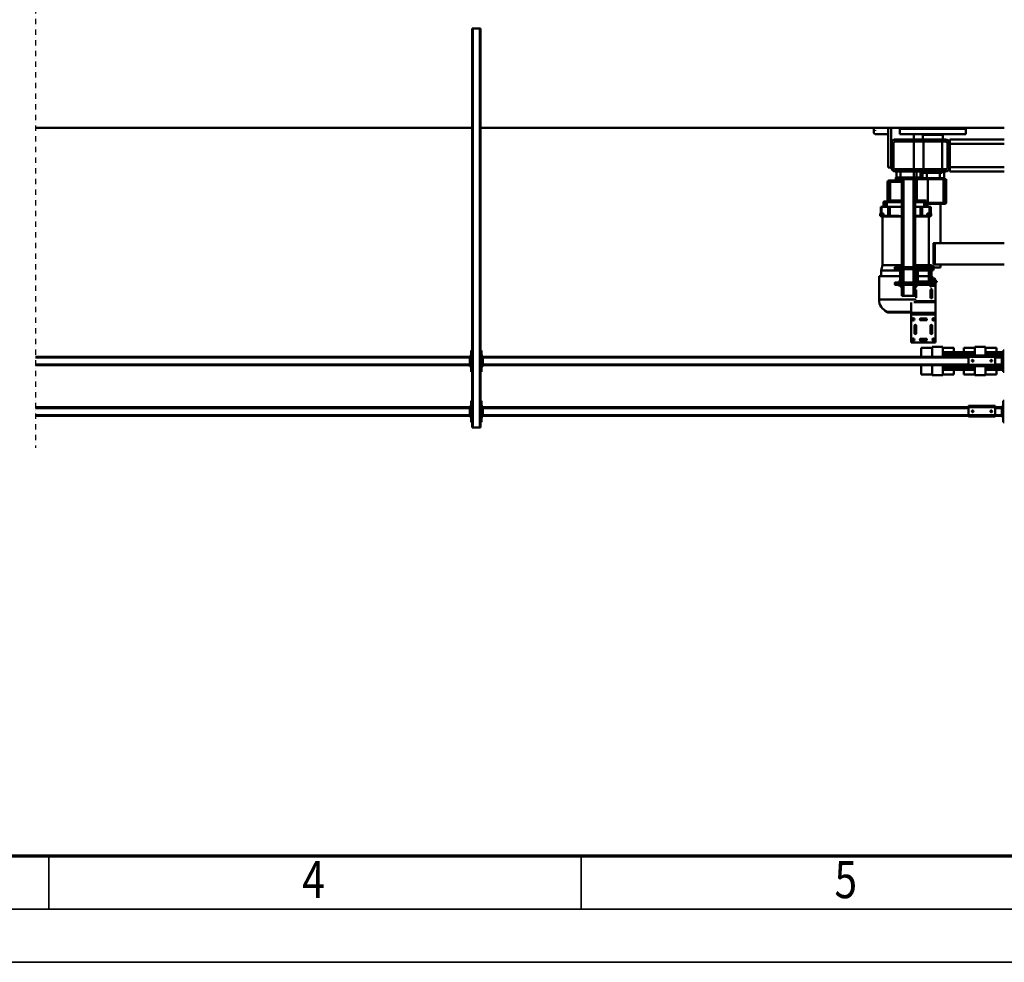
# Model space of a CAD drawing. Units: millimetres. Extents: x 0 to 23760, y -888 to 16800.
# Drawn here: x 5770 to 9470, y 0 to 3543 of the extents above; entities that cross this region are included whole.
import ezdxf
from ezdxf.enums import TextEntityAlignment as Align

# ---------------------------------------------------------------- set-up
doc = ezdxf.new("R2010")
doc.units = ezdxf.units.MM
doc.header["$MEASUREMENT"] = 0
doc.linetypes.add('DASHDOT', pattern=[1.0001, 0.5, -0.25, 0.0001, -0.25])
for name, color, linetype, lineweight in [('(0)', 7, 'Continuous', 35), ('(1) Shape lines', 7, 'Continuous', 35), ('(9) Sheet', 7, 'Continuous', 35)]:
    doc.layers.add(name, color=color, linetype=linetype, lineweight=lineweight)
doc.styles.add('Arial', font='ARIAL.TTF')

# ---------------------------------------------------------------- blocks, each defined once
blk = doc.blocks.new('MACRO_12_30b3bb67-13f6-453d-beba-c819be288855')
at = {"layer": '(0)', "color": 7, "linetype": 'DASHDOT', "lineweight": 25, "ltscale": 40}
blk.add_line((8000, -595), (8000, 1178), dxfattribs=at)
at = {"layer": '(1) Shape lines', "color": 7, "linetype": 'Continuous', "lineweight": 50, "ltscale": 120}
for p, q in [((4360.1, 1082), (4364.1, 1082)), ((4364.1, 1082), (4364.1, 1002)), ((6324.1, 1002), (6324.1, 1082)), ((6324.1, 1082), (6328.1, 1082)), ((6328.1, -398), (6328.1, 1102)), ((6331.1, 1102), (6328.1, 1102)), ((6357.1, 1102), (6331.1, 1102)), ((6331.1, -398), (6331.1, 1102)), ((6357.1, -398), (6357.1, 1102)), ((6360.1, 1102), (6357.1, 1102)), ((6360.1, -398), (6360.1, 1102)), ((6360.1, 1082), (6364.1, 1082)), ((6364.1, 1082), (6364.1, 1002)), ((4364.1, 1062), (4369.1, 1062)), ((4366.6, 1057), (4364.1, 1057)), ((4366.6, 1057), (4366.6, 1027)), ((4366.6, 1057), (4369.1, 1057)), ((4369.1, 1057), (4369.1, 1062)), ((4369.1, 1058), (4394.1, 1058)), ((4369.1, 1027), (4369.1, 1057)), ((4369.1, 1055), (4394.1, 1055)), ((4394.1, 1061), (4394.1, 1056)), ((4494.1, 1061), (4394.1, 1061)), ((4394.1, 1056), (4394.1, 1026)), ((4494.1, 1056), (4394.1, 1056)), ((4406.1, 1041.2), (4406.3, 1042.1)), ((4406.3, 1040), (4406.1, 1041.2)), ((4406.3, 1042.1), (4406.9, 1043)), ((4406.8, 1039), (4406.3, 1040)), ((4407.6, 1038.4), (4406.8, 1039)), ((4406.9, 1043), (4407.7, 1043.7)), ((4408, 1038.2), (4407.6, 1038.4)), ((4407.7, 1043.7), (4408.7, 1044)), ((4408.5, 1038.1), (4408, 1038.2)), ((4409.4, 1038), (4408.5, 1038.1)), ((4408.7, 1044), (4409.6, 1044)), ((4410.1, 1038.2), (4409.4, 1038)), ((4409.6, 1044), (4410.5, 1043.6)), ((4410.8, 1038.5), (4410.1, 1038.2)), ((4410.5, 1043.6), (4411.4, 1042.9)), ((4411.4, 1039.1), (4410.8, 1038.5)), ((4411.4, 1042.9), (4412, 1041.9)), ((4411.9, 1039.8), (4411.4, 1039.1)), ((4412.1, 1040.7), (4411.9, 1039.8)), ((4412, 1041.9), (4412.1, 1040.7)), ((4476.1, 1041.4), (4476.2, 1041.8)), ((4476.1, 1041), (4476.1, 1041.4)), ((4476.1, 1040.5), (4476.1, 1041)), ((4476.3, 1039.9), (4476.1, 1040.5)), ((4476.2, 1041.8), (4476.3, 1042.1)), ((4476.3, 1042.1), (4476.7, 1042.7)), ((4476.6, 1039.3), (4476.3, 1039.9)), ((4477.1, 1038.8), (4476.6, 1039.3)), ((4476.7, 1042.7), (4477, 1043.1)), ((4477, 1043.1), (4477.4, 1043.5)), ((4477.6, 1038.4), (4477.1, 1038.8)), ((4477.4, 1043.5), (4477.9, 1043.7)), ((4478.1, 1038.2), (4477.6, 1038.4)), ((4477.9, 1043.7), (4478.3, 1043.9)), ((4478.7, 1038), (4478.1, 1038.2)), ((4478.3, 1043.9), (4478.7, 1044)), ((4478.7, 1044), (4479.1, 1044)), ((4479.4, 1038), (4478.7, 1038)), ((4479.1, 1044), (4479.6, 1044)), ((4480, 1038.1), (4479.4, 1038)), ((4479.6, 1044), (4480, 1043.9)), ((4480, 1043.9), (4480.4, 1043.7)), ((4480.5, 1038.3), (4480, 1038.1)), ((4480.4, 1043.7), (4481, 1043.3)), ((4481, 1038.7), (4480.5, 1038.3)), ((4481, 1043.3), (4481.5, 1042.8)), ((4481.4, 1039.1), (4481, 1038.7)), ((4481.8, 1039.7), (4481.4, 1039.1)), ((4481.5, 1042.8), (4481.8, 1042.3)), ((4481.8, 1042.3), (4482, 1041.7)), ((4482, 1040.4), (4481.8, 1039.7)), ((4482, 1041.7), (4482.1, 1041.1)), ((4482.1, 1041.1), (4482, 1040.4)), ((4494.1, 1056), (4494.1, 1061)), ((4494.1, 1058), (6319.1, 1058)), ((4494.1, 1056), (4494.1, 1026)), ((4494.1, 1055), (6319.1, 1055)), ((6319.1, 1062), (6324.1, 1062)), ((6319.1, 1057), (6319.1, 1062)), ((6319.1, 1057), (6321.6, 1057)), ((6319.1, 1027), (6319.1, 1057)), ((6321.6, 1027), (6321.6, 1057)), ((6324.1, 1057), (6321.6, 1057)), ((6364.1, 1062), (6369.1, 1062)), ((6366.6, 1057), (6364.1, 1057)), ((6366.6, 1057), (6369.1, 1057)), ((6366.6, 1057), (6366.6, 1027)), ((6369.1, 1057), (6369.1, 1062)), ((6369.1, 1058), (8000, 1058)), ((6369.1, 1027), (6369.1, 1057)), ((6369.1, 1055), (8000, 1055)), ((4364.1, 1002), (4360.1, 1002)), ((4364.1, 1027), (4366.6, 1027)), ((4364.1, 1022), (4369.1, 1022)), ((4366.6, 1027), (4369.1, 1027)), ((4369.1, 1029), (4394.1, 1029)), ((4369.1, 1022), (4369.1, 1027)), ((4369.1, 1026), (4394.1, 1026)), ((4394.1, 1026), (4394.1, 1021)), ((4494.1, 1026), (4394.1, 1026)), ((4494.1, 1021), (4394.1, 1021)), ((4494.1, 1029), (6319.1, 1029)), ((4494.1, 1026), (4494.1, 1021)), ((4494.1, 1026), (6319.1, 1026)), ((6319.1, 1027), (6321.6, 1027)), ((6319.1, 1027), (6319.1, 1022)), ((6319.1, 1022), (6324.1, 1022)), ((6324.1, 1027), (6321.6, 1027)), ((6328.1, 1002), (6324.1, 1002)), ((6364.1, 1002), (6360.1, 1002)), ((6364.1, 1027), (6366.6, 1027)), ((6364.1, 1022), (6369.1, 1022)), ((6366.6, 1027), (6369.1, 1027)), ((6369.1, 1029), (8000, 1029)), ((6369.1, 1022), (6369.1, 1027)), ((6369.1, 1026), (8000, 1026)), ((4360.1, 892), (4364.1, 892)), ((4364.1, 892), (4364.1, 812)), ((4431.1, 902), (4389.5, 902)), ((4389.5, 885.5), (4389.5, 902)), ((4471.1, 905), (4431.1, 905)), ((4431.1, 871), (4431.1, 905)), ((4471.1, 871), (4471.1, 905)), ((4512.7, 902), (4471.1, 902)), ((4512.7, 885.5), (4512.7, 902)), ((4591.1, 902), (4549.5, 902)), ((4549.5, 885.5), (4549.5, 902)), ((4631.1, 905), (4591.1, 905)), ((4591.1, 868), (4591.1, 905)), ((4631.1, 868), (4631.1, 905)), ((4672.7, 902), (4631.1, 902)), ((4672.7, 868), (4672.7, 902)), ((6324.1, 892), (6328.1, 892)), ((6324.1, 812), (6324.1, 892)), ((6360.1, 892), (6364.1, 892)), ((6364.1, 892), (6364.1, 812)), ((4363.9, 885.5), (4390.1, 885.5)), ((4383.4, 877.7), (4364.1, 877.7)), ((4364.1, 872), (4369.1, 872)), ((4366.6, 867), (4364.1, 867)), ((4366.6, 867), (4366.6, 837)), ((4366.6, 867), (4369.1, 867)), ((4369.1, 867), (4369.1, 872)), ((4383.4, 870.2), (4369.1, 870.2)), ((4369.1, 868), (4394.1, 868)), ((4369.1, 837), (4369.1, 867)), ((4369.1, 865), (4394.1, 865)), ((4383.4, 877.7), (4383.4, 877.7)), ((4384.6, 885.5), (4430.4, 885.5)), ((4384.8, 885.5), (4389.5, 885.5)), ((4494.1, 871), (4394.1, 871)), ((4394.1, 871), (4394.1, 866)), ((4494.1, 866), (4394.1, 866)), ((4394.1, 866), (4394.1, 836)), ((4406.1, 851.2), (4406.3, 852.1)), ((4406.3, 850), (4406.1, 851.2)), ((4406.3, 852.1), (4406.9, 853)), ((4406.9, 853), (4407.7, 853.7)), ((4407.7, 853.7), (4408.7, 854)), ((4408.7, 854), (4409.6, 854)), ((4409.6, 854), (4410.5, 853.6)), ((4410.5, 853.6), (4411.4, 852.9)), ((4411.4, 852.9), (4412, 851.9)), ((4412, 851.9), (4412.1, 850.7)), ((4471.8, 885.5), (4517.6, 885.5)), ((4476.1, 851.4), (4476.2, 851.8)), ((4476.1, 851), (4476.1, 851.4)), ((4476.1, 850.5), (4476.1, 851)), ((4476.2, 851.8), (4476.3, 852.1)), ((4476.3, 852.1), (4476.7, 852.7)), ((4476.7, 852.7), (4477, 853.1)), ((4477, 853.1), (4477.4, 853.5)), ((4477.4, 853.5), (4477.9, 853.7)), ((4477.9, 853.7), (4478.3, 853.9)), ((4478.3, 853.9), (4478.7, 854)), ((4478.7, 854), (4479.1, 854)), ((4479.1, 854), (4479.6, 854)), ((4479.6, 854), (4480, 853.9)), ((4480, 853.9), (4480.4, 853.7)), ((4480.4, 853.7), (4481, 853.3)), ((4481, 853.3), (4481.5, 852.8)), ((4481.5, 852.8), (4481.8, 852.3)), ((4481.8, 852.3), (4482, 851.7)), ((4482, 851.7), (4482.1, 851.1)), ((4482.1, 851.1), (4482, 850.4)), ((4494.1, 866), (4494.1, 871)), ((4494.1, 868), (6319.1, 868)), ((4494.1, 866), (4494.1, 836)), ((4494.1, 865), (6319.1, 865)), ((4512.1, 885.5), (4550.1, 885.5)), ((4512.7, 885.5), (4517.4, 885.5)), ((4543.4, 877.7), (4518.8, 877.7)), ((4543.4, 870.2), (4518.8, 870.2)), ((4518.8, 870.2), (4518.8, 870.2)), ((4543.4, 877.7), (4543.4, 877.7)), ((4543.4, 870.2), (4543.4, 870.2)), ((4544.6, 885.5), (4590.4, 885.5)), ((4544.8, 885.5), (4549.5, 885.5)), ((6319.1, 872), (6324.1, 872)), ((6319.1, 867), (6319.1, 872)), ((6319.1, 867), (6321.6, 867)), ((6319.1, 837), (6319.1, 867)), ((6324.1, 867), (6321.6, 867)), ((6321.6, 837), (6321.6, 867)), ((6364.1, 872), (6369.1, 872)), ((6366.6, 867), (6364.1, 867)), ((6366.6, 867), (6366.6, 837)), ((6366.6, 867), (6369.1, 867)), ((6369.1, 867), (6369.1, 872)), ((6369.1, 868), (8000, 868)), ((6369.1, 837), (6369.1, 867)), ((6369.1, 865), (8000, 865)), ((4390.1, 818.5), (4363.9, 818.5)), ((4364.1, 837), (4366.6, 837)), ((4364.1, 832), (4369.1, 832)), ((4383.4, 826.2), (4364.1, 826.2)), ((4366.6, 837), (4369.1, 837)), ((4369.1, 839), (4394.1, 839)), ((4369.1, 832), (4369.1, 837)), ((4369.1, 836), (4394.1, 836)), ((4383.4, 833.7), (4369.1, 833.7)), ((4430.4, 818.5), (4384.6, 818.5)), ((4389.5, 818.5), (4384.8, 818.5)), ((4389.5, 802), (4389.5, 818.5)), ((4494.1, 836), (4394.1, 836)), ((4394.1, 836), (4394.1, 831)), ((4494.1, 831), (4394.1, 831)), ((4406.8, 849), (4406.3, 850)), ((4407.6, 848.4), (4406.8, 849)), ((4408, 848.2), (4407.6, 848.4)), ((4408.5, 848.1), (4408, 848.2)), ((4409.4, 848), (4408.5, 848.1)), ((4410.1, 848.2), (4409.4, 848)), ((4410.8, 848.5), (4410.1, 848.2)), ((4411.4, 849.1), (4410.8, 848.5)), ((4411.9, 849.8), (4411.4, 849.1)), ((4412.1, 850.7), (4411.9, 849.8)), ((4431.1, 799), (4431.1, 831)), ((4471.1, 799), (4471.1, 831)), ((4517.6, 818.5), (4471.8, 818.5)), ((4476.3, 849.9), (4476.1, 850.5)), ((4476.6, 849.3), (4476.3, 849.9)), ((4477.1, 848.8), (4476.6, 849.3)), ((4477.6, 848.4), (4477.1, 848.8)), ((4478.1, 848.2), (4477.6, 848.4)), ((4478.7, 848), (4478.1, 848.2)), ((4479.4, 848), (4478.7, 848)), ((4480, 848.1), (4479.4, 848)), ((4480.5, 848.3), (4480, 848.1)), ((4481, 848.7), (4480.5, 848.3)), ((4481.4, 849.1), (4481, 848.7)), ((4481.8, 849.7), (4481.4, 849.1)), ((4482, 850.4), (4481.8, 849.7)), ((4494.1, 839), (6319.1, 839)), ((4494.1, 836), (4494.1, 831)), ((4494.1, 836), (6319.1, 836)), ((4550.1, 818.5), (4512.1, 818.5)), ((4512.7, 802), (4512.7, 818.5)), ((4517.4, 818.5), (4512.7, 818.5)), ((4518.8, 833.7), (4518.8, 833.7)), ((4543.4, 833.7), (4518.8, 833.7)), ((4543.4, 826.2), (4518.8, 826.2)), ((4518.8, 826.2), (4518.8, 826.2)), ((4543.4, 833.7), (4543.4, 833.7)), ((4543.4, 826.2), (4543.4, 826.2)), ((4590.4, 818.5), (4544.6, 818.5)), ((4549.5, 818.5), (4544.8, 818.5)), ((4549.5, 802), (4549.5, 818.5)), ((4591.1, 799), (4591.1, 836)), ((4631.1, 799), (4631.1, 836)), ((4672.7, 802), (4672.7, 836)), ((6319.1, 837), (6321.6, 837)), ((6319.1, 837), (6319.1, 832)), ((6319.1, 832), (6324.1, 832)), ((6324.1, 837), (6321.6, 837)), ((6364.1, 837), (6366.6, 837)), ((6364.1, 832), (6369.1, 832)), ((6366.6, 837), (6369.1, 837)), ((6369.1, 839), (8000, 839)), ((6369.1, 832), (6369.1, 837)), ((6369.1, 836), (8000, 836)), ((4364.1, 812), (4360.1, 812)), ((4389.5, 802), (4431.1, 802)), ((4431.1, 799), (4471.1, 799)), ((4471.1, 802), (4512.7, 802)), ((4549.5, 802), (4591.1, 802)), ((4591.1, 799), (4631.1, 799)), ((4618.6, 782), (4709.6, 782)), ((4618.6, 782), (4618.6, 677.5)), ((4631.1, 802), (4672.7, 802)), ((4709.6, 677.5), (4709.6, 782)), ((6328.1, 812), (6324.1, 812)), ((6364.1, 812), (6360.1, 812)), ((4630.8, 719.5), (4630.8, 747.5)), ((4637.4, 747.5), (4637.4, 719.5)), ((4654.1, 774.8), (4674.1, 774.8)), ((4674.1, 768.2), (4654.1, 768.2)), ((4690.8, 719.5), (4690.8, 747.5)), ((4697.4, 747.5), (4697.4, 719.5)), ((4618.6, 677.5), (4709.6, 677.5)), ((4618.6, 677.5), (4618.6, 670.5)), ((4618.6, 670.5), (4709.6, 670.5)), ((4618.6, 670.5), (4618.6, 630.7)), ((4654.1, 698.8), (4674.1, 698.8)), ((4674.1, 692.2), (4654.1, 692.2)), ((4708.9, 670), (4797.1, 670)), ((4709.6, 670.5), (4709.6, 677.5)), ((4709.6, 632.2), (4709.6, 670.5)), ((4709.6, 667.8), (4800, 667.8)), ((4618.6, 630.7), (4699.7, 630.7)), ((4618.6, 630.7), (4618.6, 627.2)), ((4618.6, 627.2), (4692.5, 627.2)), ((4618.6, 627.2), (4618.6, 565)), ((4630.8, 585), (4630.8, 613)), ((4637.4, 613), (4637.4, 585)), ((4690.8, 585), (4690.8, 613)), ((4701.1, 607), (4695.1, 607)), ((4695.1, 572), (4695.1, 607)), ((4739.1, 607), (4701.1, 607)), ((4701.1, 565.2), (4701.1, 607)), ((4739.1, 565.2), (4739.1, 607)), ((4745.1, 607), (4739.1, 607)), ((4745.1, 572), (4745.1, 607)), ((4830.6, 621.3), (4830.6, 533)), ((4614.1, 552), (4614.1, 555)), ((4614.1, 555), (4626.1, 555)), ((4618.6, 565), (4619.6, 565)), ((4618.6, 565), (4618.6, 561)), ((4618.6, 561), (4618.6, 563)), ((4618.6, 561), (4618.6, 563)), ((4618.6, 561), (4626.1, 561)), ((4618.6, 561), (4618.6, 557)), ((4618.6, 557), (4626.1, 557)), ((4619.6, 563), (4618.7, 563)), ((4626.1, 569), (4619.6, 569)), ((4619.6, 563), (4619.6, 569)), ((4619.6, 563), (4619.6, 563)), ((4626.1, 563), (4619.6, 563)), ((4619.6, 563), (4619.6, 563)), ((4621.6, 555), (4621.6, 557)), ((4621.6, 555), (4621.6, 557)), ((4631.1, 569), (4626.1, 569)), ((4626.1, 568.5), (4626.1, 569)), ((4631.1, 568.5), (4626.1, 568.5)), ((4626.1, 568.5), (4626.1, 564.8)), ((4626.1, 564.8), (4626.1, 557.2)), ((4631.1, 564.8), (4626.1, 564.8)), ((4626.1, 563), (4626.1, 563)), ((4626.1, 563), (4626.1, 563)), ((4631.1, 557.2), (4626.1, 557.2)), ((4626.1, 557.2), (4626.1, 553.5)), ((4631.1, 569.5), (4633.1, 569.5)), ((4631.1, 569.5), (4633.1, 569.5)), ((4631.1, 569.4), (4631.1, 552.6)), ((4639.1, 572), (4633.1, 572)), ((4633.1, 572), (4633.1, 492)), ((4639.1, 572), (4639.1, 551)), ((4639.1, 565.2), (4689.1, 565.2)), ((4639.1, 565.2), (4689.1, 565.2)), ((4643.8, 556.7), (4639.1, 556.7)), ((4643.8, 556.7), (4639.1, 556.7)), ((4645.1, 557), (4683.1, 557)), ((4689.1, 556.7), (4684.4, 556.7)), ((4689.1, 556.7), (4684.4, 556.7)), ((4695.1, 572), (4689.1, 572)), ((4689.1, 572), (4689.1, 551)), ((4695.1, 572), (4695.1, 492)), ((4695.1, 565.2), (4745.1, 565.2)), ((4745.1, 556.7), (4695.1, 556.7)), ((4701.1, 507.2), (4701.1, 556.8)), ((4739.1, 507.2), (4739.1, 556.8)), ((4745.1, 572), (4751.1, 572)), ((4745.1, 572), (4745.1, 492)), ((4751.1, 572), (4751.1, 492)), ((4751.1, 569.5), (4753.1, 569.5)), ((4751.1, 569.5), (4753.1, 569.5)), ((4753.1, 569.4), (4753.1, 552.6)), ((4753.1, 568.5), (4758.1, 568.5)), ((4753.1, 564.8), (4758.1, 564.8)), ((4753.1, 557.2), (4758.1, 557.2)), ((4758.1, 568.5), (4758.1, 564.8)), ((4758.1, 565.2), (4769.1, 565.2)), ((4758.1, 565.2), (4769.1, 565.2)), ((4758.1, 564.8), (4758.1, 557.2)), ((4758.1, 557.2), (4758.1, 553.5)), ((4769.1, 556.7), (4758.1, 556.7)), ((4769.1, 556.7), (4758.1, 556.7)), ((4769.1, 565.2), (4769.1, 565.2)), ((4769.1, 565.2), (4771.1, 564.2)), ((4769.1, 565.2), (4771.1, 564.2)), ((4771.1, 557.7), (4769.1, 556.7)), ((4771.1, 557.7), (4769.1, 556.7)), ((4769.1, 556.8), (4769.1, 556.8)), ((4771.1, 564.2), (4771.1, 564.2)), ((4771.1, 557.8), (4771.1, 557.8)), ((4632.6, 552), (4614.1, 552)), ((4618.6, 550), (4618.6, 552)), ((4618.6, 550), (4618.6, 552)), ((4619.6, 550), (4618.7, 550)), ((4619.6, 550), (4619.6, 544)), ((4619.6, 550), (4619.6, 550)), ((4626.1, 550), (4619.6, 550)), ((4619.6, 550), (4619.6, 550)), ((4626.1, 544), (4619.6, 544)), ((4621.6, 541.5), (4621.6, 544)), ((4621.6, 541.5), (4621.6, 544)), ((4631.1, 553.5), (4626.1, 553.5)), ((4626.1, 550), (4626.1, 550)), ((4626.1, 550), (4626.1, 544)), ((4626.1, 550), (4626.1, 550)), ((4626.1, 550), (4626.1, 550)), ((4632.6, 550), (4626.1, 550)), ((4632.6, 544), (4626.1, 544)), ((4630.6, 544), (4630.6, 541.5)), ((4630.6, 544), (4630.6, 541.5)), ((4630.6, 533), (4630.6, 544)), ((4631, 533), (4632.6, 533)), ((4633.1, 552.5), (4631.1, 552.5)), ((4633.1, 552.5), (4631.1, 552.5)), ((4632.6, 550), (4632.6, 544)), ((4632.6, 550), (4632.6, 550)), ((4633.2, 550), (4632.6, 550)), ((4632.6, 550), (4632.6, 550)), ((4639.1, 513), (4639.1, 551)), ((4643.1, 551), (4643.1, 513)), ((4643.1, 533), (4685.1, 533)), ((4683.1, 553), (4645.1, 553)), ((4685.1, 513), (4685.1, 551)), ((4689.1, 551), (4689.1, 513)), ((4753.1, 552.5), (4751.1, 552.5)), ((4753.1, 552.5), (4751.1, 552.5)), ((4751.2, 533), (4830.6, 533)), ((4753.1, 553.5), (4758.1, 553.5)), ((4823.1, 533), (4823.1, 512)), ((4621.2, 489), (4360.1, 489)), ((4600.1, 489), (4600.1, 501)), ((4625.9, 501), (4600.3, 501)), ((4621.2, 409), (4621.2, 489)), ((4626.1, 510.5), (4626.1, 506.8)), ((4631.1, 510.5), (4626.1, 510.5)), ((4631.1, 506.8), (4626.1, 506.8)), ((4626.1, 506.8), (4626.1, 499.2)), ((4626.1, 499.2), (4626.1, 495.5)), ((4631.1, 499.2), (4626.1, 499.2)), ((4631.1, 495.5), (4626.1, 495.5)), ((4626.2, 489), (4626.2, 489)), ((4626.2, 409), (4626.2, 489)), ((4626.2, 489), (4626.2, 409)), ((4631.1, 511.5), (4633.1, 511.5)), ((4631.1, 511.5), (4633.1, 511.5)), ((4631.1, 511.4), (4631.1, 494.6)), ((4633.1, 494.5), (4631.1, 494.5)), ((4633.1, 494.5), (4631.1, 494.5)), ((4639.1, 492), (4633.1, 492)), ((4638.6, 512), (4638.8, 512)), ((4639.1, 513), (4639.1, 492)), ((4639.1, 507.2), (4643.8, 507.2)), ((4639.1, 507.2), (4643.8, 507.2)), ((4689.1, 498.7), (4639.1, 498.7)), ((4689.1, 498.7), (4639.1, 498.7)), ((4643.6, 491.5), (4641.6, 498.8)), ((4642.9, 512), (4684.7, 512)), ((4643.6, 309), (4643.6, 491.5)), ((4645.1, 511), (4683.1, 511)), ((4683.1, 507), (4645.1, 507)), ((4684.4, 507.2), (4689.1, 507.2)), ((4684.4, 507.2), (4689.1, 507.2)), ((4688.8, 512), (4689, 512)), ((4689.1, 513), (4689.1, 492)), ((4695.1, 492), (4689.1, 492)), ((4695.1, 507.2), (4745.1, 507.2)), ((4745.1, 498.7), (4695.1, 498.7)), ((4695.1, 168), (4695.1, 492)), ((4701.1, 168), (4701.1, 498.8)), ((4739.1, 168), (4739.1, 498.8)), ((4745.1, 168), (4745.1, 492)), ((4745.1, 492), (4751.1, 492)), ((4751.1, 511.5), (4753.1, 511.5)), ((4751.1, 511.5), (4753.1, 511.5)), ((4753.1, 494.5), (4751.1, 494.5)), ((4753.1, 494.5), (4751.1, 494.5)), ((4753.1, 511.4), (4753.1, 494.6)), ((4753.1, 510.5), (4758.1, 510.5)), ((4753.1, 506.8), (4758.1, 506.8)), ((4753.1, 499.2), (4758.1, 499.2)), ((4753.1, 495.5), (4758.1, 495.5)), ((4758.1, 510.5), (4758.1, 506.8)), ((4758.1, 507.2), (4769.1, 507.2)), ((4758.1, 507.2), (4769.1, 507.2)), ((4758.1, 506.8), (4758.1, 499.2)), ((4758.1, 499.2), (4758.1, 495.5)), ((4769.1, 498.7), (4758.1, 498.7)), ((4769.1, 498.7), (4758.1, 498.7)), ((4769.1, 507.2), (4771.1, 506.2)), ((4769.1, 507.2), (4771.1, 506.2)), ((4771.1, 499.7), (4769.1, 498.7)), ((4771.1, 499.7), (4769.1, 498.7)), ((4823.1, 512), (4817.6, 491.5)), ((4817.6, 491.5), (4817.6, 309)), ((4360.1, 409), (4621.2, 409)), ((4600.1, 261), (4600.1, 409)), ((4626.2, 409), (4626.2, 409)), ((4634.6, 298), (4634.6, 306)), ((4634.8, 298), (4634.8, 306)), ((4634.8, 306), (4636.8, 306)), ((4634.8, 298), (4636.8, 298)), ((4636.6, 298), (4636.6, 306)), ((4636.6, 272), (4636.6, 298)), ((4636.6, 272), (4636.6, 298)), ((4636.8, 298), (4636.8, 306)), ((4637.4, 308.5), (4637.4, 309)), ((4637.8, 309), (4637.4, 309)), ((4637.8, 308.5), (4637.8, 309)), ((4637.8, 309), (4694.9, 309)), ((4637.8, 308.5), (4695.1, 308.5)), ((4638.6, 272), (4638.6, 298)), ((4641.4, 272), (4641.4, 298)), ((4641.5, 298), (4641.5, 306)), ((4650.2, 306), (4641.5, 306)), ((4650.2, 298), (4641.5, 298)), ((4650.2, 298), (4650.2, 306)), ((4650.2, 306), (4668.3, 306)), ((4668.3, 272), (4668.3, 306)), ((4668.3, 306), (4674.7, 306)), ((4674.7, 272), (4674.7, 306)), ((4695.1, 306), (4674.7, 306)), ((4745.1, 309), (4823.8, 309)), ((4745.1, 308.5), (4823.8, 308.5)), ((4789.7, 306), (4756.2, 306)), ((4789.7, 272), (4789.7, 306)), ((4789.7, 306), (4796, 306)), ((4796, 272), (4796, 306)), ((4796, 306), (4813.5, 306)), ((4813.5, 306), (4813.5, 298)), ((4813.5, 306), (4822.1, 306)), ((4813.5, 298), (4822.1, 298)), ((4822.1, 298), (4822.1, 306)), ((4822.1, 306), (4826.4, 306)), ((4822.1, 298), (4826.4, 298)), ((4822.1, 272), (4822.1, 298)), ((4823.8, 308.5), (4823.8, 309)), ((4824.6, 272), (4824.6, 298)), ((4824.6, 298), (4824.6, 272)), ((4826.6, 306), (4826.6, 298)), ((4584.3, 261), (4583.2, 261)), ((4589.3, 261), (4584.3, 261)), ((4647.3, 261), (4589.3, 261)), ((4638.6, 272), (4636.6, 272)), ((4638.6, 272), (4641.4, 272)), ((4641.4, 272), (4668.3, 272)), ((4650.6, 261), (4647.3, 261)), ((4649.2, 272), (4649.2, 261)), ((4649.2, 261), (4649.2, 272)), ((4649.2, 261), (4649.2, 272)), ((4652.2, 272), (4652.2, 255)), ((4661.1, 272), (4661.1, 255)), ((4668.3, 272), (4674.7, 272)), ((4695.1, 272), (4674.7, 272)), ((4789.7, 272), (4745.1, 272)), ((4789.7, 272), (4796, 272)), ((4796, 272), (4822.1, 272)), ((4801.1, 272), (4801.1, 255)), ((4810, 272), (4810, 255)), ((4813.6, 272), (4813.6, 255)), ((4579.1, 169), (4579.1, 257)), ((4579.2, 257), (4580.3, 257)), ((4580.3, 257), (4580.3, 169)), ((4580.3, 257), (4588.6, 257)), ((4588.6, 257), (4588.6, 169)), ((4588.6, 257), (4647, 257)), ((4647, 257), (4647, 169)), ((4647, 257), (4650.9, 257)), ((4650.9, 253.9), (4650.9, 257)), ((4652.2, 255), (4651.2, 255)), ((4661.1, 255), (4652.2, 255)), ((4653.5, 249), (4688.2, 249)), ((4654.2, 252), (4655.2, 252)), ((4654.5, 252), (4654.2, 252)), ((4655.2, 252), (4661.4, 252)), ((4695.1, 255), (4661.1, 255)), ((4661.4, 252), (4695.1, 252)), ((4688.2, 249), (4695.1, 249)), ((4688.2, 249), (4688.2, 169)), ((4801.1, 255), (4745.1, 255)), ((4745.1, 252), (4800.8, 252)), ((4745.1, 249), (4789.1, 249)), ((4789.1, 249), (4789.1, 178)), ((4789.1, 249), (4797.4, 249)), ((4797.4, 249), (4798.5, 249)), ((4797.4, 249), (4797.4, 178)), ((4798.6, 249), (4798.6, 178)), ((4800.8, 252), (4807, 252)), ((4810, 255), (4801.1, 255)), ((4807, 252), (4810.6, 252)), ((4813.6, 255), (4810, 255)), ((4579.2, 169), (4580.3, 169)), ((4580.3, 169), (4584.1, 169)), ((4584.1, 169), (4584.1, 165)), ((4584.1, 169), (4603.9, 169)), ((4584.1, 165), (4603.9, 165)), ((4586.1, 139), (4586.1, 165)), ((4586.1, 139), (4586.1, 165)), ((4602.1, 165), (4602.1, 144)), ((4602.1, 165), (4602.1, 144)), ((4603.9, 169), (4603.9, 165)), ((4603.9, 169), (4608.8, 169)), ((4603.9, 165), (4608.8, 165)), ((4644.4, 169), (4608.8, 169)), ((4608.8, 169), (4608.8, 165)), ((4608.8, 165), (4644.4, 165)), ((4644.4, 169), (4644.4, 165)), ((4644.4, 169), (4649.3, 169)), ((4644.4, 165), (4649.3, 165)), ((4649.3, 169), (4649.3, 165)), ((4649.3, 169), (4669.1, 169)), ((4649.3, 165), (4669.1, 165)), ((4651.1, 144), (4651.1, 165)), ((4651.1, 144), (4651.1, 165)), ((4667.1, 165), (4667.1, 139)), ((4667.1, 165), (4667.1, 139)), ((4669.1, 169), (4669.4, 169)), ((4669.1, 169), (4669.1, 165)), ((4669.1, 165), (4672, 165)), ((4669.4, 169), (4688.2, 169)), ((4672, 169), (4672, 165)), ((4672, 165), (4672.6, 165)), ((4682.6, 168), (4672.6, 168)), ((4672.6, 162), (4672.6, 168)), ((4682.6, 162), (4672.6, 162)), ((4675.6, 139), (4675.6, 162)), ((4675.6, 139), (4675.6, 162)), ((4681.2, 169), (4681.2, 168)), ((4682.6, 162), (4682.6, 168)), ((4757.6, 168), (4682.6, 168)), ((4757.6, 162), (4682.6, 162)), ((4684.1, 169), (4684.1, 168)), ((4688.2, 169), (4695.1, 169)), ((4689.6, 162), (4689.6, 139)), ((4689.6, 162), (4689.6, 139)), ((4700.1, 162), (4700.1, 139)), ((4789.1, 178), (4745.1, 178)), ((4745.1, 174), (4788.4, 174)), ((4750.6, 139), (4750.6, 162)), ((4750.6, 139), (4750.6, 162)), ((4767.6, 168), (4757.6, 168)), ((4757.6, 162), (4757.6, 168)), ((4757.6, 162), (4767.6, 162)), ((4764.6, 162), (4764.6, 139)), ((4764.6, 162), (4764.6, 139)), ((4767.6, 162), (4767.6, 168)), ((4788.4, 174), (4793.4, 174)), ((4797.4, 178), (4789.1, 178)), ((4793.4, 174), (4794.5, 174)), ((4798.5, 178), (4797.4, 178)), ((4565.1, 139), (4360.1, 139)), ((4565.1, 123), (4360.1, 123)), ((4565.1, 139), (4565.1, 123)), ((4565.1, 123), (4565.1, 35)), ((4573.1, 123), (4573.1, 35)), ((4769.1, 139), (4581.1, 139)), ((4769.1, 131), (4581.1, 131)), ((4594.1, 144), (4664.1, 144)), ((4594.1, 139), (4594.1, 144)), ((4594.1, 27), (4594.1, 131)), ((4664.1, 144), (4664.1, 139)), ((4664.1, 131), (4664.1, 27)), ((4700.1, 131), (4700.1, 27)), ((4777.1, 123), (4777.1, 35)), ((4785.1, 124), (4797.1, 124)), ((4785.1, 124), (4785.1, 123)), ((4785.1, 123), (4785.1, 35)), ((4797.1, -25), (4797.1, 124)), ((4565.1, 35), (4360.1, 35)), ((4565.1, 19), (4360.1, 19)), ((4565.1, 35), (4565.1, 19)), ((4581.1, 27), (4769.1, 27)), ((4581.1, 19), (4769.1, 19)), ((4591.5, 2.1), (4591.5, 19)), ((4591.5, 2.1), (4666.7, 2.1)), ((4592.6, -0.8), (4591.5, 2.1)), ((4666.7, 2.1), (4665.6, -0.8)), ((4666.7, 19), (4666.7, 2.1)), ((4700.1, 19), (4700.1, -0.8)), ((4785.1, 35), (4785.1, -25)), ((4360.1, -25), (6328.1, -25)), ((4505.1, -0.8), (4753.1, -0.8)), ((4505.1, -21.3), (4505.1, -0.8)), ((4505.1, -21.3), (4753.1, -21.3)), ((4526.3, -25), (4505.1, -21.3)), ((4753.1, -21.3), (4731.9, -25)), ((4753.1, -0.8), (4753.1, -21.3)), ((4797.1, -1.3), (4845.1, -1.3)), ((4845.1, -2.5), (4845.1, -3)), ((4845.1, -13.8), (4845.1, -15.7)), ((4845.1, -22), (4845.1, -24.2)), ((6360.1, -25), (8000, -25)), ((6328.1, -398), (6331.1, -398)), ((6357.1, -398), (6331.1, -398)), ((6357.1, -398), (6360.1, -398))]:
    blk.add_line(p, q, dxfattribs=at)
for points in [[(4431, 877.7), (4383.2, 877.7), (4383.4, 877.7)], [(4393.9, 870.2), (4383.2, 870.2), (4383.4, 870.2)], [(4518.8, 877.7), (4519, 877.7), (4471.2, 877.7)], [(4518.8, 870.2), (4519, 870.2), (4494.2, 870.2)], [(4591, 877.7), (4543.2, 877.7), (4543.4, 877.7)], [(4591, 870.2), (4543.2, 870.2), (4543.4, 870.2)], [(4393.9, 833.7), (4383.2, 833.7), (4383.4, 833.7)], [(4431, 826.2), (4383.2, 826.2), (4383.4, 826.2)], [(4518.8, 826.2), (4519, 826.2), (4471.2, 826.2)], [(4518.8, 833.7), (4519, 833.7), (4494.2, 833.7)], [(4591, 833.7), (4543.2, 833.7), (4543.4, 833.7)], [(4591, 826.2), (4543.2, 826.2), (4543.4, 826.2)], [(4709.6, 666.6), (4801.1, 666.6), (4801.1, 666.6)], [(4691.2, 621.3), (4830.6, 621.3), (4830.2, 621.3)], [(4769.1, 565.2), (4769.1, 556.7), (4769.1, 556.8)], [(4771.1, 557.8), (4771.1, 557.7), (4771.1, 564.2)], [(4621.6, 541.5), (4621.6, 541.5), (4630.6, 541.5)], [(4626.2, 489), (4626.2, 489), (4621.2, 489)], [(4644, 491.5), (4643.6, 491.5), (4694.9, 491.5)], [(4745.2, 491.5), (4817.6, 491.5), (4817.6, 491.5)], [(4751.2, 512), (4823.1, 512), (4823.1, 512)], [(4769.1, 507.2), (4769.1, 498.7), (4769.1, 498.8)], [(4771.1, 499.8), (4771.1, 499.7), (4771.1, 506.2)], [(4626.2, 409), (4626.2, 409), (4621.2, 409)], [(4634.8, 306), (4634.6, 306), (4634.8, 306)], [(4634.8, 298), (4634.6, 298), (4634.8, 298)], [(4641.5, 306), (4636.6, 306), (4636.8, 306)], [(4641.5, 298), (4636.6, 298), (4636.8, 298)], [(4637.2, 306), (4637.4, 308.5)], [(4637.8, 308.5), (4638, 306)], [(4745.1, 307.3), (4756.2, 306)], [(4823.8, 308.5), (4824, 306)], [(4650.9, 257), (4650.6, 261)], [(4822.1, 272), (4824.6, 272), (4824.6, 272)], [(4651.2, 255), (4650.9, 253.9)], [(4650.9, 253.9), (4653.5, 249)], [(4653.5, 249), (4654.2, 252)], [(4845.1, -1.3), (4845.1, -1.3), (4845.1, -1.3)], [(4850.1, -25), (4850.1, -6.3), (4850.1, -6.3)]]:
    blk.add_lwpolyline(points, dxfattribs=at)
for centre in [(4626.1, 771.5), (4702.1, 771.5), (4626.1, 695.5), (4702.1, 695.5)]:
    blk.add_circle(centre, 4.5, dxfattribs=at)
for centre, radius, start, end in [((4384.6, 881.5), 4, 90, 249.6359), ((4384.6, 874), 4, 110.3641, 249.6359), ((4384.6, 866.5), 4, 110.3641, 153.1009), ((4517.6, 881.5), 4, 290.3641, 90), ((4517.6, 874), 4, 290.3641, 69.6359), ((4517.6, 866.5), 4, 26.8991, 69.6359), ((4544.6, 881.5), 4, 90, 249.6359), ((4544.6, 874), 4, 110.3641, 249.6359), ((4544.6, 866.5), 4, 110.3641, 153.1009), ((4384.6, 830), 4, 110.3641, 249.6359), ((4384.6, 822.5), 4, 110.3641, 270), ((4384.6, 837.5), 4, 206.8991, 249.6359), ((4517.6, 822.5), 4, 270, 69.6359), ((4517.6, 837.5), 4, 290.3641, 333.1009), ((4517.6, 830), 4, 290.3641, 69.6359), ((4544.6, 830), 4, 110.3641, 249.6359), ((4544.6, 822.5), 4, 110.3641, 270), ((4544.6, 837.5), 4, 206.8991, 249.6359), ((4634.1, 747.5), 3.3, 360, 180), ((4654.1, 771.5), 3.3, 90, 270), ((4674.1, 771.5), 3.3, 270, 90), ((4694.1, 747.5), 3.3, 360, 180), ((4634.1, 719.5), 3.3, 180, 360), ((4694.1, 719.5), 3.3, 180, 0), ((4654.1, 695.5), 3.3, 90, 270), ((4674.1, 695.5), 3.3, 270, 90), ((4797.1, 667), 3, 16.3208, 90), ((4801.9, 668.4), 2, 196.3208, 246.1806), ((4781.1, 621.3), 49.5, 0, 66.1806), ((4634.1, 613), 3.3, 0, 180), ((4694.1, 613), 3.3, 149.9603, 180), ((4634.1, 585), 3.3, 180, 360), ((4645.1, 551), 6, 90, 180), ((4683.1, 551), 6, 0, 90), ((4694.1, 585), 3.3, 180, 189.0153), ((4632.6, 549), 3, 80.2194, 90), ((4645.1, 551), 2, 90, 180), ((4683.1, 551), 2, 0, 90), ((4645.1, 513), 6, 180, 270), ((4641.6, 510), 3, 211.8748, 247.3424), ((4645.1, 513), 2, 180, 270), ((4683.1, 513), 6, 270, 0), ((4683.1, 513), 2, 270, 0), ((4686.6, 510), 3, 292.6576, 328.1252), ((4583.1, 257), 4, 90, 180), ((4801.6, 249), 3, 90, 180), ((4810.6, 255), 3, 270, 0), ((4794.6, 178), 4, 270, 0), ((4581.1, 123), 16, 90, 180), ((4581.1, 123), 8, 90, 180), ((4769.1, 123), 16, 0, 90), ((4769.1, 123), 8, 0, 90), ((4581.1, 35), 16, 180, 270), ((4581.1, 35), 8, 180, 270), ((4769.1, 35), 16, 270, 0), ((4769.1, 35), 8, 270, 0), ((4845.1, -6.3), 5, 0, 90)]:
    blk.add_arc(centre, radius, start, end, dxfattribs=at)
for centre, major_axis, ratio, start_param, end_param in [((4384.8, 881.5), (0, 4), 0.996979, 0.092378, 2.786171), ((4384.8, 874), (0, 4), 0.996979, 0.355421, 2.786171), ((4384.8, 866.5), (0, 4), 0.996979, 0.355421, 1.185873), ((4517.4, 881.5), (0, 4), 0.996979, 3.497014, 6.190807), ((4517.4, 874), (0, 4), 0.996979, 3.497014, 5.927764), ((4517.4, 866.5), (0, 4), 0.996979, 5.097313, 5.927764), ((4544.8, 881.5), (0, 4), 0.996979, 0.092378, 2.786171), ((4544.8, 874), (0, 4), 0.996979, 0.355421, 2.786171), ((4544.8, 866.5), (0, 4), 0.996979, 0.355421, 1.185873), ((4384.8, 822.5), (0, 4), 0.996979, 0.355421, 3.049214), ((4384.8, 830), (0, 4), 0.996979, 0.355421, 2.786171), ((4384.8, 837.5), (0, 4), 0.996979, 1.95572, 2.786171), ((4517.4, 822.5), (0, 4), 0.996979, 3.233971, 5.927764), ((4517.4, 837.5), (0, 4), 0.996979, 3.497014, 4.327465), ((4517.4, 830), (0, 4), 0.996979, 3.497014, 5.927764), ((4544.8, 822.5), (0, 4), 0.996979, 0.355421, 3.049214), ((4544.8, 830), (0, 4), 0.996979, 0.355421, 2.786171), ((4544.8, 837.5), (0, 4), 0.996979, 1.95572, 2.786171), ((4584.3, 257), (0, 4), 0.99821, 0.392699, 1.570796), ((4584.3, 257), (0, 4), 0.99821, 0, 0.009519), ((4589.3, 257), (0, 4), 0.167079, 0, 1.570796), ((4647.3, 257), (0, 4), 0.06972, 0, 1.570796), ((4654.2, 255), (0, -3), 0.99613, 4.712389, 6.283185), ((4655.2, 255), (0, -3), 0.994692, 4.712389, 6.283185), ((4661.4, 255), (0, -3), 0.102901, 4.712389, 6.283185), ((4688.2, 249), (0, 3), 0.001134, 4.712389, 6.283185), ((4789.6, 249), (0, 3), 0.167079, 0, 1.570796), ((4800.4, 249), (0, 3), 0.99821, 1.212945, 1.570796), ((4800.4, 249), (0, 3), 0.99821, 0.812229, 1.136743), ((4800.4, 249), (0, 3), 0.99821, 0.422037, 0.776912), ((4800.4, 249), (0, 3), 0.99821, 0, 0.342904), ((4800.8, 255), (0, -3), 0.102901, 0, 1.570796), ((4807, 255), (0, -3), 0.994692, 0, 1.570796), ((4788.4, 178), (0, -4), 0.167079, 0, 1.570796), ((4793.4, 178), (0, -4), 0.99821, 0, 0.011744), ((4793.4, 178), (0, -4), 0.99821, 1.167205, 1.222547)]:
    blk.add_ellipse(centre, major_axis=major_axis, ratio=ratio, start_param=start_param, end_param=end_param, dxfattribs=at)
blk = doc.blocks.new('GROUP_0_e05be546-9601-4dd3-b35a-85845cac25e2')
at = {"layer": '(9) Sheet', "color": 7, "lineweight": 70, "ltscale": 120}
blk.add_line((800, 400), (23360, 400), dxfattribs=at)
at = {"layer": '(9) Sheet', "color": 7, "lineweight": 35, "ltscale": 120}
for p, q in [((5880, 204), (5880, 402)), ((7880, 204), (7880, 402)), ((600, 200), (23560, 200)), ((0, 0), (23760, 0))]:
    blk.add_line(p, q, dxfattribs=at)
at = {"layer": '(9) Sheet', "color": 7, "lineweight": 35, "style": 'Arial', "width": 0.8}
for s, p in [('4', (6831.9, 197.4)), ('5', (8831.9, 197.4))]:
    blk.add_text(s, height=140, dxfattribs=at).set_placement(p, align=Align.BOTTOM_LEFT)

msp = doc.modelspace()

# ---------------------------------------------------------------- block references
at = {"color": 7, "linetype": 'ByBlock'}
msp.add_blockref('GROUP_0_e05be546-9601-4dd3-b35a-85845cac25e2', (0, 0), dxfattribs=at)
at = {"color": 7, "linetype": 'ByBlock', "rotation": 180}
msp.add_blockref('MACRO_12_30b3bb67-13f6-453d-beba-c819be288855', (13830, 3112), dxfattribs=at)

doc.saveas('drawing.dxf')
